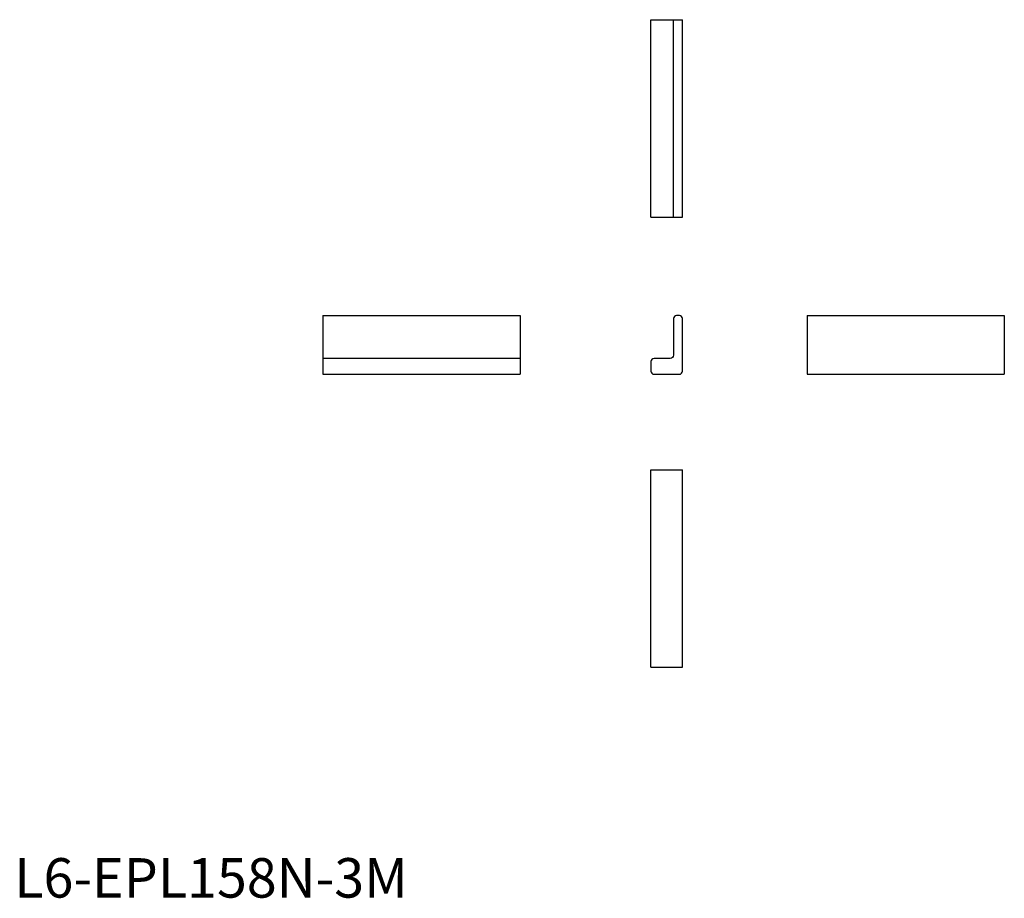
# Model space of a CAD drawing. Extents: x 1 to 251, y 0 to 222.
import ezdxf

# ---------------------------------------------------------------- set-up
doc = ezdxf.new("R2010")
doc.units = 0
doc.header["$LTSCALE"] = 10
doc.layers.get('0').update_dxf_attribs({"linetype": 'CONTINUOUS'})
doc.styles.add('STANDARD1', font='txt')

msp = doc.modelspace()

# ---------------------------------------------------------------- linework, layer by layer
for p, q in [((161.35, 222.43), (169.35, 222.43)), ((161.35, 172.43), (161.35, 222.43)), ((167.05, 172.43), (167.05, 222.43)), ((169.35, 172.43), (169.35, 222.43)), ((161.35, 172.43), (169.35, 172.43)), ((78.19, 147.5), (78.19, 132.6)), ((78.19, 147.5), (128.19, 147.5)), ((128.19, 147.5), (128.19, 132.6)), ((200.9, 147.5), (250.9, 147.5)), ((200.9, 147.5), (200.9, 132.6)), ((250.9, 147.5), (250.9, 132.6)), ((128.19, 136.6), (78.19, 136.6)), ((78.19, 132.6), (128.19, 132.6)), ((200.9, 132.6), (250.9, 132.6)), ((161.35, 58.38), (161.35, 108.38)), ((161.35, 108.38), (169.35, 108.38)), ((169.35, 58.38), (169.35, 108.38)), ((161.35, 58.38), (169.35, 58.38))]:
    msp.add_line(p, q)
msp.add_lwpolyline([(162.15, 132.6), (168.55, 132.6, 0.414214), (169.35, 133.4), (169.35, 146.7, 0.414214), (168.55, 147.5), (167.85, 147.5, 0.414214), (167.05, 146.7), (167.05, 137.4, -0.414214), (166.25, 136.6), (162.15, 136.6, 0.414214), (161.35, 135.8), (161.35, 133.4, 0.414214)], format="xyb", close=True)

# ---------------------------------------------------------------- texts
at = {"color": 3, "style": 'STANDARD1'}
msp.add_text('L6-EPL158N-3M', height=10, dxfattribs=at).set_placement((0, 0))

doc.saveas('drawing.dxf')
